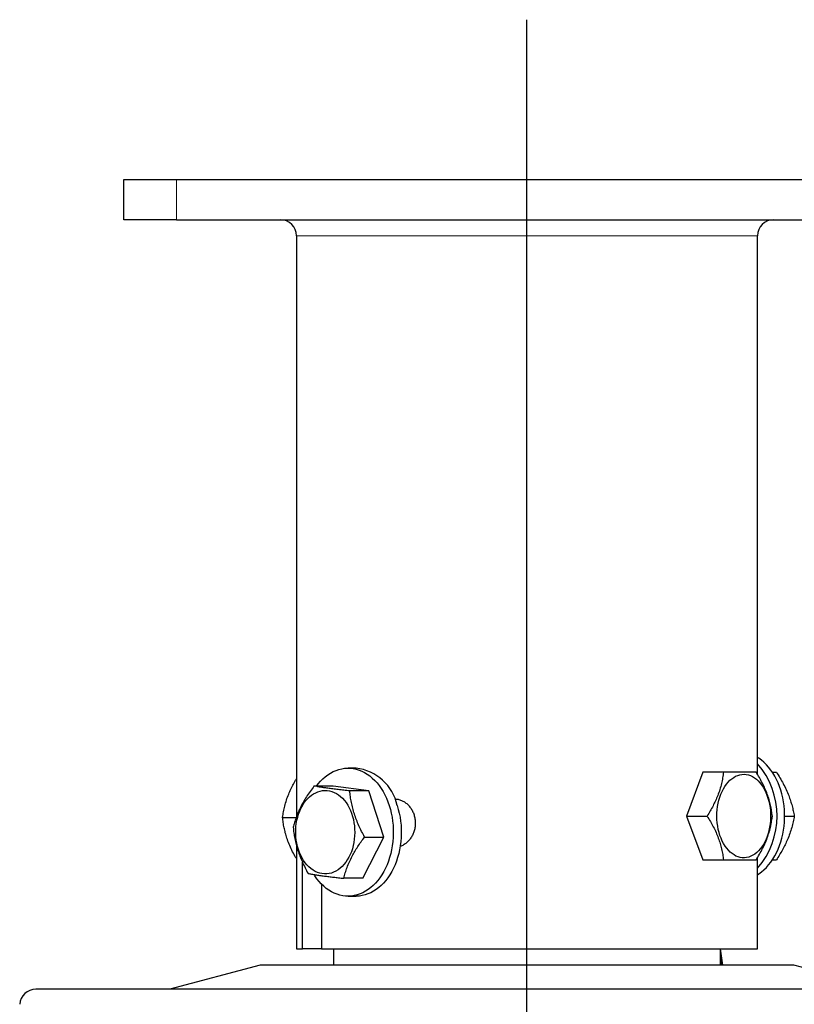
# Model space of a CAD drawing. Units: millimetres. Extents: x 207 to 2007, y 88 to 2868.
# Drawn here: x 573 to 710, y 2010 to 2184 of the extents above; entities that cross this region are included whole.
import ezdxf

# ---------------------------------------------------------------- set-up
doc = ezdxf.new("R2010")
doc.units = ezdxf.units.MM
doc.header["$LTSCALE"] = 10
doc.layers.add('WAKU', color=7, linetype='Continuous')

# ---------------------------------------------------------------- blocks, each defined once
blk = doc.blocks.new('SW_CENTERMARKSYMBOL_15')
at = {"layer": 'WAKU', "color": 0}
blk.add_line((0, 7.14), (0, 643.46), dxfattribs=at)

msp = doc.modelspace()

# ---------------------------------------------------------------- linework, layer by layer
at = {"color": 7, "linetype": 'Continuous', "lineweight": 25}
for p, q in [((591.21, 2148.71), (591.21, 2155.86)), ((591.21, 2155.86), (600.5, 2155.86)), ((600.5, 2155.86), (724.78, 2155.86)), ((600.5, 2148.71), (591.21, 2148.71)), ((600.5, 2148.71), (724.78, 2148.71)), ((621.78, 2145.86), (621.78, 2042.87)), ((703.5, 2050.36), (703.5, 2145.86)), ((632.34, 2051.5), (630.92, 2051.5)), ((693.79, 2050.78), (690.9, 2043)), ((697.47, 2050.78), (693.79, 2050.78)), ((706.12, 2050.78), (706.84, 2050.78)), ((628.28, 2048.32), (624.89, 2048.32)), ((634.61, 2047.46), (628.28, 2048.32)), ((634.61, 2047.46), (631.22, 2047.46)), ((637.25, 2039.28), (634.61, 2047.46)), ((619.33, 2042.76), (621.74, 2042.76)), ((690.9, 2043), (694.58, 2043)), ((690.9, 2043), (693.79, 2035.21)), ((708.3, 2043), (710.02, 2043)), ((633.56, 2031.96), (637.25, 2039.28)), ((633.86, 2039.28), (637.25, 2039.28)), ((621.78, 2037.76), (621.78, 2019.43)), ((703.5, 2019.43), (703.5, 2035.63)), ((622.83, 2019.43), (622.83, 2034.85)), ((693.79, 2035.21), (697.47, 2035.21)), ((706.12, 2035.21), (706.84, 2035.21)), ((633.56, 2031.96), (630.17, 2031.96)), ((626.25, 2030.91), (626.25, 2019.43)), ((630.92, 2028.78), (632.34, 2028.78)), ((621.78, 2019.43), (622.83, 2019.43)), ((626.25, 2019.43), (622.83, 2019.43)), ((626.25, 2019.43), (703.5, 2019.43)), ((628.35, 2019.43), (628.35, 2016.57)), ((696.93, 2016.57), (696.93, 2019.43)), ((697.38, 2016.57), (696.97, 2019.43)), ((615.36, 2016.57), (599.36, 2012.28)), ((709.93, 2016.57), (615.36, 2016.57)), ((725.92, 2012.28), (709.93, 2016.57))]:
    msp.add_line(p, q, dxfattribs=at)
at = {"color": 8, "linetype": 'Continuous', "lineweight": 18}
for p, q in [((600.5, 2155.86), (600.5, 2148.71)), ((703.5, 2145.86), (621.78, 2145.86)), ((697.15, 2016.62), (696.93, 2018.17)), ((696.93, 2016.62), (697.15, 2016.62)), ((697.15, 2016.62), (697.15, 2016.57))]:
    msp.add_line(p, q, dxfattribs=at)
at = {"color": 7, "linetype": 'Continuous', "lineweight": 25, "flags": 128}
for points in [[(703.5, 2032.6), (703.76, 2032.77), (704.21, 2033.1), (704.65, 2033.48), (705.07, 2033.9), (705.48, 2034.35), (705.86, 2034.84), (706.22, 2035.36), (706.55, 2035.92), (706.86, 2036.5), (707.14, 2037.11), (707.39, 2037.75), (707.61, 2038.4), (707.81, 2039.08), (707.97, 2039.77), (708.1, 2040.47), (708.2, 2041.19), (708.26, 2041.91), (708.3, 2042.63), (708.3, 2043.36), (708.26, 2044.09), (708.2, 2044.81), (708.1, 2045.53), (707.97, 2046.23), (707.81, 2046.92), (707.61, 2047.6), (707.39, 2048.25), (707.14, 2048.89), (706.86, 2049.5), (706.55, 2050.08), (706.22, 2050.63), (705.86, 2051.16), (705.48, 2051.65), (705.07, 2052.1), (704.65, 2052.52), (704.21, 2052.89), (703.76, 2053.23), (703.5, 2053.4)], [(625.35, 2048.32), (625.65, 2048.71), (626.05, 2049.17), (626.46, 2049.59), (626.9, 2049.97), (627.36, 2050.32), (627.82, 2050.62), (628.31, 2050.88), (628.8, 2051.09), (629.3, 2051.26), (629.8, 2051.39), (630.32, 2051.47), (630.83, 2051.5), (631.35, 2051.48), (631.86, 2051.42), (632.37, 2051.31), (632.87, 2051.16), (633.37, 2050.96), (633.85, 2050.72), (634.32, 2050.43), (634.78, 2050.1), (635.23, 2049.73), (635.65, 2049.32), (636.06, 2048.87), (636.44, 2048.39), (636.81, 2047.87), (637.14, 2047.32), (637.46, 2046.74), (637.74, 2046.14), (638, 2045.51), (638.23, 2044.86)], [(705.18, 2046.7), (705.35, 2046.18), (705.5, 2045.64), (705.62, 2045.08), (705.72, 2044.51), (705.78, 2043.93), (705.81, 2043.34), (705.81, 2042.75), (705.79, 2042.17), (705.73, 2041.59), (705.64, 2041.01), (705.53, 2040.45), (705.38, 2039.91), (705.21, 2039.38), (705.01, 2038.88), (704.79, 2038.41), (704.54, 2037.96), (704.28, 2037.55), (703.99, 2037.17), (703.68, 2036.82), (703.36, 2036.52), (703.02, 2036.26), (702.67, 2036.04), (702.31, 2035.86), (701.94, 2035.73), (701.56, 2035.64), (701.19, 2035.6), (700.81, 2035.61), (700.43, 2035.66), (700.06, 2035.77), (699.69, 2035.91), (699.34, 2036.1), (698.99, 2036.34), (698.65, 2036.62), (698.34, 2036.93), (698.04, 2037.29), (697.75, 2037.68), (697.49, 2038.11), (697.25, 2038.56), (697.04, 2039.05), (696.85, 2039.56), (696.69, 2040.09), (696.55, 2040.64), (696.45, 2041.2), (696.37, 2041.78), (696.32, 2042.36), (696.3, 2042.95), (696.32, 2043.54), (696.36, 2044.12), (696.43, 2044.7), (696.53, 2045.27), (696.66, 2045.82), (696.82, 2046.35), (697.01, 2046.87), (697.22, 2047.36), (697.45, 2047.82), (697.71, 2048.25), (697.99, 2048.65), (698.29, 2049.01), (698.6, 2049.33), (698.93, 2049.62), (699.28, 2049.86), (699.63, 2050.06), (700, 2050.21), (700.37, 2050.32), (700.75, 2050.38), (701.12, 2050.4), (701.5, 2050.37), (701.88, 2050.29), (702.25, 2050.16), (702.61, 2050), (702.96, 2049.78), (703.3, 2049.53), (703.63, 2049.23), (703.94, 2048.89), (704.23, 2048.52), (704.5, 2048.11), (704.75, 2047.67), (704.98, 2047.2), (705.18, 2046.7)], [(622.12, 2037.07), (621.96, 2037.61), (621.84, 2038.18), (621.74, 2038.75), (621.68, 2039.33), (621.65, 2039.92), (621.66, 2040.5), (621.69, 2041.09), (621.76, 2041.67), (621.86, 2042.24), (622, 2042.8), (622.16, 2043.34), (622.36, 2043.86), (622.58, 2044.36), (622.83, 2044.83), (623.11, 2045.27), (623.41, 2045.67), (623.73, 2046.05), (624.07, 2046.38), (624.43, 2046.68), (624.8, 2046.93), (625.19, 2047.14), (625.59, 2047.31), (626, 2047.43), (626.41, 2047.51), (626.83, 2047.54), (627.24, 2047.52), (627.66, 2047.46), (628.06, 2047.35), (628.47, 2047.19), (628.86, 2046.99), (629.24, 2046.75), (629.6, 2046.46), (629.95, 2046.14), (630.27, 2045.78), (630.58, 2045.38), (630.86, 2044.94), (631.12, 2044.48), (631.35, 2043.99), (631.55, 2043.48), (631.72, 2042.94), (631.87, 2042.39), (631.98, 2041.82), (632.05, 2041.25), (632.1, 2040.66), (632.11, 2040.07), (632.09, 2039.49), (632.04, 2038.9), (631.95, 2038.33), (631.84, 2037.76), (631.69, 2037.21), (631.51, 2036.68), (631.3, 2036.17), (631.06, 2035.69), (630.8, 2035.23), (630.51, 2034.81), (630.2, 2034.42), (629.87, 2034.06), (629.52, 2033.75), (629.15, 2033.47), (628.77, 2033.24), (628.37, 2033.05), (627.97, 2032.9), (627.56, 2032.81), (627.14, 2032.75), (626.73, 2032.75), (626.31, 2032.79), (625.9, 2032.87), (625.5, 2033.01), (625.1, 2033.18), (624.72, 2033.41), (624.34, 2033.67), (623.99, 2033.98), (623.65, 2034.32), (623.33, 2034.7), (623.04, 2035.12), (622.77, 2035.57), (622.53, 2036.04), (622.31, 2036.55), (622.12, 2037.07)], [(638.23, 2044.86), (638.43, 2044.18), (638.59, 2043.5), (638.73, 2042.79), (638.83, 2042.08), (638.91, 2041.36), (638.95, 2040.63), (638.95, 2039.91), (638.92, 2039.18), (638.86, 2038.46), (638.77, 2037.74), (638.65, 2037.03), (638.49, 2036.34), (638.3, 2035.66), (638.08, 2035), (637.84, 2034.37), (637.56, 2033.75), (637.26, 2033.16), (636.93, 2032.6), (636.57, 2032.07), (636.2, 2031.58), (635.8, 2031.12), (635.38, 2030.69), (634.94, 2030.31), (634.49, 2029.97), (634.02, 2029.66), (633.54, 2029.4), (633.05, 2029.19), (632.55, 2029.02), (632.04, 2028.9), (631.53, 2028.82), (631.01, 2028.79), (630.5, 2028.8), (629.99, 2028.86), (629.48, 2028.97), (628.97, 2029.12), (628.48, 2029.32), (627.99, 2029.57), (627.52, 2029.85), (627.06, 2030.18), (626.62, 2030.55), (626.19, 2030.96), (625.79, 2031.41), (625.4, 2031.89), (625.04, 2032.41), (624.91, 2032.62)], [(639.64, 2044.86), (639.84, 2044.18), (640.01, 2043.5), (640.14, 2042.79), (640.25, 2042.08), (640.32, 2041.36), (640.36, 2040.63), (640.37, 2039.91), (640.34, 2039.18), (640.28, 2038.46), (640.19, 2037.74), (640.06, 2037.03), (639.9, 2036.34), (639.72, 2035.66), (639.5, 2035), (639.25, 2034.37), (638.97, 2033.75), (638.67, 2033.16), (638.34, 2032.6), (637.99, 2032.07), (637.61, 2031.58), (637.21, 2031.12), (636.79, 2030.69), (636.36, 2030.31), (635.9, 2029.97), (635.43, 2029.66), (634.95, 2029.4), (634.46, 2029.19), (633.96, 2029.02), (633.45, 2028.9), (632.94, 2028.82), (632.43, 2028.79), (632.34, 2028.78)]]:
    msp.add_lwpolyline(points, dxfattribs=at)
at = {"color": 7, "linetype": 'Continuous', "lineweight": 25}
for centre, radius, start, end in [((618.93, 2145.86), 2.86, 0, 90), ((706.36, 2145.86), 2.86, 90, 180), ((631.39, 2043.12), 8.43, 11.883, 83.5654), ((692.87, 2043), 14.1, 318.9201, 41.0799), ((575.58, 2009.43), 2.86, 90, 176.0624)]:
    msp.add_arc(centre, radius, start, end, dxfattribs=at)
at = {"color": 8, "linetype": 'Continuous', "lineweight": 18}
msp.add_ellipse((694.45, 2016.86), major_axis=(2.97, -0.74), ratio=0.282936, start_param=0.463158, end_param=0.505861, dxfattribs=at)
at = {"color": 7, "linetype": 'Continuous', "lineweight": 25}
for points, knots in [([(619.33, 2042.76), (619.37, 2043.09), (619.47, 2043.76), (619.7, 2044.78), (620, 2045.82), (620.37, 2046.83), (620.79, 2047.78), (621.25, 2048.67), (621.59, 2049.28), (621.78, 2049.58), (621.78, 2049.59)], [0, 0, 0, 0, 0.149297, 0.298551, 0.451141, 0.603708, 0.733682, 0.863674, 0.996017, 1, 1, 1, 1]), ([(697.47, 2050.78), (697.42, 2050.45), (697.34, 2049.78), (697.13, 2048.74), (696.84, 2047.68), (696.48, 2046.67), (696.07, 2045.71), (695.62, 2044.8), (695.13, 2043.89), (694.76, 2043.3), (694.58, 2043)], [0, 0, 0, 0, 0.132312, 0.264585, 0.399813, 0.535023, 0.65021, 0.765412, 0.882695, 1, 1, 1, 1]), ([(703.25, 2050.78), (703.08, 2050.78), (702.74, 2050.78), (702.15, 2050.78), (701.47, 2050.78), (700.73, 2050.78), (699.97, 2050.78), (699.18, 2050.78), (698.35, 2050.78), (697.76, 2050.78), (697.47, 2050.78)], [0, 0, 0, 0, 0.13231, 0.264582, 0.399813, 0.53502, 0.650207, 0.765411, 0.882694, 1, 1, 1, 1]), ([(706.14, 2043), (706.09, 2043.31), (706.01, 2043.94), (705.82, 2044.91), (705.57, 2045.89), (705.24, 2046.89), (704.84, 2047.87), (704.37, 2048.85), (703.84, 2049.82), (703.44, 2050.46), (703.25, 2050.78)], [0, 0, 0, 0, 0.123855, 0.247682, 0.373851, 0.499999, 0.623636, 0.747295, 0.873631, 1, 1, 1, 1]), ([(706.84, 2050.78), (707.05, 2050.45), (707.48, 2049.78), (708.06, 2048.74), (708.59, 2047.68), (709.02, 2046.67), (709.37, 2045.71), (709.63, 2044.8), (709.85, 2043.89), (709.96, 2043.3), (710.02, 2043)], [0, 0, 0, 0, 0.132312, 0.264585, 0.399814, 0.535023, 0.65021, 0.765412, 0.882696, 1, 1, 1, 1]), ([(624.89, 2048.32), (624.66, 2048), (624.19, 2047.37), (623.54, 2046.4), (622.94, 2045.41), (622.44, 2044.45), (622.03, 2043.54), (621.71, 2042.69), (621.43, 2041.84), (621.28, 2041.28), (621.2, 2041)], [0, 0, 0, 0, 0.132309, 0.264582, 0.399816, 0.53502, 0.650207, 0.765411, 0.882693, 1, 1, 1, 1]), ([(631.22, 2047.46), (630.87, 2047.5), (630.18, 2047.57), (629.17, 2047.69), (628.22, 2047.8), (627.37, 2047.92), (626.64, 2048.02), (626, 2048.12), (625.42, 2048.22), (625.07, 2048.29), (624.89, 2048.32)], [0, 0, 0, 0, 0.13231, 0.264582, 0.399813, 0.53502, 0.650207, 0.765411, 0.882694, 1, 1, 1, 1]), ([(633.86, 2039.28), (633.68, 2039.62), (633.33, 2040.28), (632.84, 2041.29), (632.41, 2042.33), (632.04, 2043.37), (631.74, 2044.4), (631.51, 2045.43), (631.33, 2046.45), (631.26, 2047.13), (631.22, 2047.46)], [0, 0, 0, 0, 0.123858, 0.247682, 0.373852, 0.499999, 0.623637, 0.747297, 0.873633, 1, 1, 1, 1]), ([(639.21, 2046.02), (639.4, 2046.01), (639.8, 2045.99), (640.38, 2045.8), (640.94, 2045.51), (641.45, 2045.11), (641.91, 2044.61), (642.29, 2044.03), (642.58, 2043.38), (642.77, 2042.69), (642.86, 2041.97), (642.84, 2041.25), (642.71, 2040.54), (642.49, 2039.87), (642.17, 2039.25), (641.77, 2038.69), (641.29, 2038.22), (640.76, 2037.86), (640.37, 2037.66), (640.17, 2037.61), (640.16, 2037.61)], [0, 0, 0, 0, 0.058558, 0.117117, 0.175667, 0.234216, 0.292966, 0.351717, 0.410604, 0.469493, 0.528161, 0.586828, 0.645261, 0.703695, 0.762245, 0.820797, 0.879633, 0.938467, 0.997314, 1, 1, 1, 1]), ([(621.78, 2035.45), (621.69, 2035.6), (621.4, 2036.09), (620.96, 2036.95), (620.48, 2038.02), (620.09, 2039.05), (619.8, 2040.02), (619.59, 2040.94), (619.43, 2041.86), (619.36, 2042.46), (619.33, 2042.76)], [0, 0, 0, 0, 0.064177, 0.206836, 0.352686, 0.498508, 0.622743, 0.746993, 0.873485, 1, 1, 1, 1]), ([(694.58, 2043), (694.77, 2042.68), (695.16, 2042.05), (695.68, 2041.09), (696.16, 2040.1), (696.57, 2039.11), (696.89, 2038.13), (697.15, 2037.15), (697.34, 2036.18), (697.43, 2035.53), (697.47, 2035.21)], [0, 0, 0, 0, 0.123855, 0.247682, 0.373851, 0.499999, 0.623636, 0.747295, 0.873631, 1, 1, 1, 1]), ([(703.25, 2035.21), (703.45, 2035.55), (703.86, 2036.22), (704.42, 2037.26), (704.92, 2038.31), (705.32, 2039.33), (705.62, 2040.29), (705.85, 2041.2), (706.02, 2042.1), (706.1, 2042.7), (706.14, 2043)], [0, 0, 0, 0, 0.132312, 0.264581, 0.399814, 0.535019, 0.650205, 0.765412, 0.882695, 1, 1, 1, 1]), ([(710.02, 2043), (709.96, 2042.66), (709.83, 2041.99), (709.57, 2040.95), (709.24, 2039.9), (708.84, 2038.88), (708.4, 2037.92), (707.92, 2037.01), (707.41, 2036.11), (707.03, 2035.51), (706.84, 2035.21)], [0, 0, 0, 0, 0.132312, 0.264581, 0.399814, 0.535018, 0.650206, 0.765412, 0.882695, 1, 1, 1, 1]), ([(621.2, 2041), (621.24, 2040.67), (621.31, 2040.01), (621.48, 2038.99), (621.72, 2037.96), (622.02, 2036.92), (622.39, 2035.88), (622.82, 2034.86), (623.3, 2033.83), (623.66, 2033.16), (623.84, 2032.82)], [0, 0, 0, 0, 0.123858, 0.247682, 0.373852, 0.499999, 0.623637, 0.747297, 0.873633, 1, 1, 1, 1]), ([(630.17, 2031.96), (630.25, 2032.28), (630.42, 2032.91), (630.75, 2033.89), (631.16, 2034.88), (631.62, 2035.83), (632.13, 2036.74), (632.66, 2037.59), (633.24, 2038.44), (633.65, 2039), (633.86, 2039.28)], [0, 0, 0, 0, 0.132309, 0.264582, 0.399816, 0.53502, 0.650207, 0.765411, 0.882693, 1, 1, 1, 1]), ([(697.47, 2035.21), (697.8, 2035.21), (698.46, 2035.21), (699.4, 2035.21), (700.29, 2035.21), (701.07, 2035.21), (701.73, 2035.21), (702.29, 2035.21), (702.8, 2035.21), (703.1, 2035.21), (703.25, 2035.21)], [0, 0, 0, 0, 0.13231, 0.264582, 0.399813, 0.53502, 0.650207, 0.765411, 0.882694, 1, 1, 1, 1]), ([(623.84, 2032.82), (624.04, 2032.78), (624.44, 2032.71), (625.12, 2032.59), (625.88, 2032.48), (626.69, 2032.37), (627.52, 2032.26), (628.36, 2032.16), (629.24, 2032.06), (629.86, 2032), (630.17, 2031.96)], [0, 0, 0, 0, 0.13231, 0.264582, 0.399813, 0.53502, 0.650207, 0.765411, 0.882694, 1, 1, 1, 1]), ([(662.64, 2012.28), (661.79, 2012.28), (660.09, 2012.28), (657.54, 2012.28), (655, 2012.28), (652.47, 2012.28), (649.94, 2012.28), (647.39, 2012.28), (644.87, 2012.28), (642.39, 2012.28), (639.99, 2012.28), (637.61, 2012.28), (635.25, 2012.28), (632.91, 2012.28), (630.26, 2012.28), (627.34, 2012.28), (624.15, 2012.28), (621.03, 2012.28), (617.97, 2012.28), (614.97, 2012.28), (612.03, 2012.28), (609.15, 2012.28), (606.36, 2012.28), (603.66, 2012.28), (601.06, 2012.28), (598.57, 2012.28), (596.18, 2012.28), (593.92, 2012.28), (591.77, 2012.28), (589.95, 2012.28), (588.41, 2012.28), (587.13, 2012.28), (585.91, 2012.28), (584.76, 2012.28), (583.67, 2012.28), (582.64, 2012.28), (581.66, 2012.28), (580.72, 2012.28), (579.84, 2012.28), (579.05, 2012.28), (578.33, 2012.28), (577.7, 2012.28), (577.15, 2012.28), (576.64, 2012.28), (576.19, 2012.28), (575.84, 2012.28), (575.62, 2012.28), (575.59, 2012.28), (575.58, 2012.28)], [0, 0, 0, 0, 0.018668, 0.037302, 0.055918, 0.074533, 0.093162, 0.111821, 0.131341, 0.149457, 0.167549, 0.185633, 0.203724, 0.221836, 0.239984, 0.265752, 0.291458, 0.317144, 0.342851, 0.368623, 0.394828, 0.421026, 0.447313, 0.473649, 0.5, 0.526345, 0.552683, 0.57897, 0.605166, 0.631377, 0.649792, 0.668168, 0.686522, 0.704869, 0.723224, 0.741603, 0.76002, 0.779813, 0.799565, 0.819297, 0.839027, 0.858774, 0.878557, 0.897515, 0.923138, 0.948733, 0.974339, 1, 1, 1, 1]), ([(749.7, 2012.28), (749.7, 2012.28), (749.68, 2012.28), (749.56, 2012.28), (749.35, 2012.28), (749.03, 2012.28), (748.59, 2012.28), (748.05, 2012.28), (747.44, 2012.28), (746.77, 2012.28), (746.07, 2012.28), (745.29, 2012.28), (744.44, 2012.28), (743.5, 2012.28), (742.5, 2012.28), (741.44, 2012.28), (740.32, 2012.28), (739.14, 2012.28), (737.89, 2012.28), (736.44, 2012.28), (734.77, 2012.28), (732.85, 2012.28), (730.83, 2012.28), (728.7, 2012.28), (726.47, 2012.28), (724.15, 2012.28), (721.76, 2012.28), (719.27, 2012.28), (716.69, 2012.28), (714.01, 2012.28), (711.24, 2012.28), (708.4, 2012.28), (705.49, 2012.28), (702.74, 2012.28), (700.17, 2012.28), (697.79, 2012.28), (695.38, 2012.28), (692.94, 2012.28), (690.44, 2012.28), (687.89, 2012.28), (685.3, 2012.28), (682.68, 2012.28), (680.05, 2012.28), (677.42, 2012.28), (674.66, 2012.28), (671.77, 2012.28), (668.74, 2012.28), (665.69, 2012.28), (663.66, 2012.28), (662.64, 2012.28)], [0, 0, 0, 0, 0.019037, 0.038783, 0.058021, 0.080312, 0.102584, 0.124864, 0.147181, 0.166116, 0.185024, 0.203921, 0.222824, 0.24175, 0.261223, 0.27983, 0.298419, 0.317006, 0.335608, 0.354239, 0.378646, 0.40301, 0.427367, 0.451753, 0.476375, 0.500681, 0.524961, 0.549253, 0.57359, 0.598366, 0.623097, 0.64782, 0.672573, 0.697169, 0.716328, 0.735468, 0.754605, 0.773758, 0.792944, 0.8127, 0.832424, 0.852137, 0.871857, 0.891602, 0.910841, 0.933132, 0.955404, 0.977684, 1, 1, 1, 1])]:
    msp.add_open_spline(points, degree=3, knots=knots, dxfattribs=at)

# ---------------------------------------------------------------- block references
at = {"layer": 'WAKU'}
msp.add_blockref('SW_CENTERMARKSYMBOL_15', (662.64, 1540.71), dxfattribs=at)

doc.saveas('drawing.dxf')
